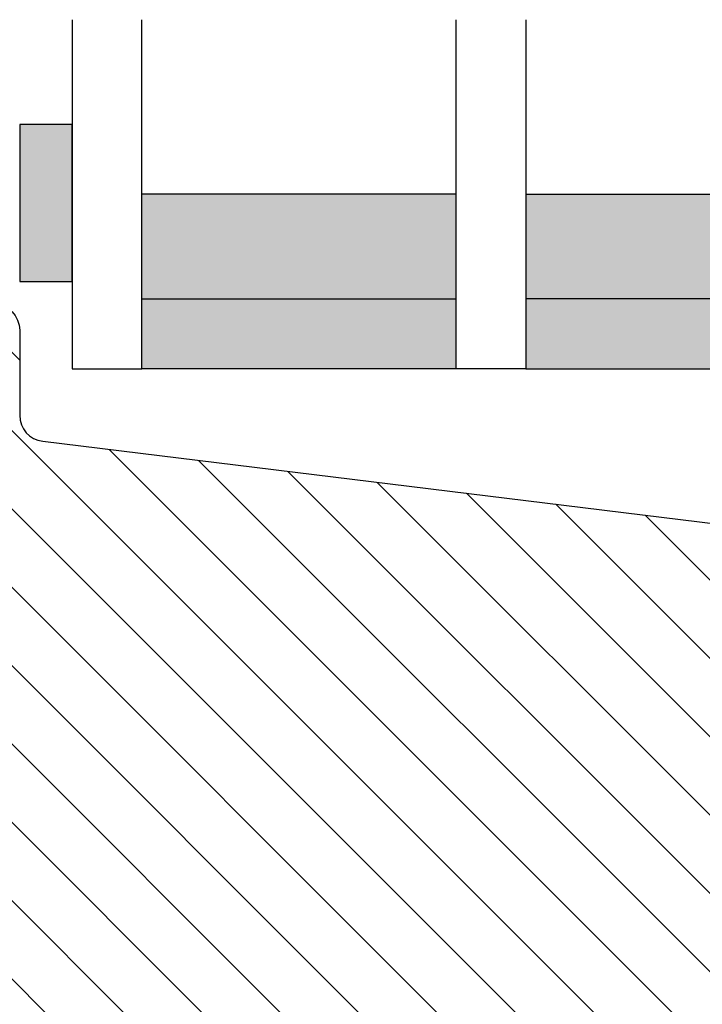
# Model space of a CAD drawing. Units: millimetres. Extents: x -1625 to 694, y 23 to 1618.
# Drawn here: x -395 to -356, y 1001 to 1057 of the extents above; entities that cross this region are included whole.
import ezdxf

# ---------------------------------------------------------------- set-up
doc = ezdxf.new("R2010")
doc.units = ezdxf.units.MM
doc.header["$LTSCALE"] = 2.5
for name, color, linetype in [('1', 7, 'Continuous'), ('2', 4, 'Continuous'), ('GLAS', 3, 'Continuous'), ('SKR', 6, 'Continuous')]:
    doc.layers.add(name, color=color, linetype=linetype)

# ---------------------------------------------------------------- blocks, each defined once
blk = doc.blocks.new('29FPV55x73')
at = {"layer": 'SKR'}
h = blk.add_hatch(dxfattribs=at)
h.set_pattern_fill('ANSI31', color=256, style=0)
h.set_pattern_definition([(45, (-64.99853489003318, -47.02455352584192), (-2.245064030267288, 2.245064030267288), [])])
edge = h.paths.add_edge_path()
edge.add_line((65.99999999999999, 15.4499999999998), (67.00000000000001, 15.45000000000071))
edge.add_line((67.00000000000001, 15.45000000000071), (67.00000000000001, 16.99999999999996))
edge.add_line((67.00000000000001, 16.99999999999996), (70.60000000000035, 16.99999999999999))
edge.add_arc((70.60000000000036, 18), 1.000000000000014, 269.9999999999992, 359.9999999999992)
edge.add_line((71.60000000000038, 17.99999999999999), (71.60000000000035, 25.10000000000399))
edge.add_arc((70.60000000000035, 25.10000000000399), 1, 0, 90)
edge.add_line((70.60000000000035, 26.10000000000399), (66.60000000000035, 26.1000000000049))
edge.add_arc((66.60000000000036, 27.7000000000039), 1.599999999999, 89.99999999999949, 269.9999999999995, ccw=False)
edge.add_line((66.60000000000038, 29.3000000000029), (70.60000000000035, 29.3000000000029))
edge.add_arc((70.60000000000036, 30.30000000000291), 1.000000000000014, 269.9999999999992, 359.9999999999992)
edge.add_line((71.60000000000038, 30.3000000000029), (71.60000000000035, 37.40000000000053))
edge.add_arc((70.60000000000035, 37.40000000000053), 1, 0, 90)
edge.add_line((70.60000000000035, 38.40000000000053), (66.9999999999987, 38.40000000000053))
edge.add_line((66.9999999999987, 38.40000000000053), (66.9999999999987, 39.950000000008))
edge.add_line((66.9999999999987, 39.950000000008), (65.99999999999999, 39.950000000008))
edge.add_line((65.99999999999999, 39.950000000008), (65.99999999999999, 40.38170195716617))
edge.add_arc((65.50000000000001, 40.3817019571662), 0.4999999999999716, 359.9999999999968, 442.9999999999673)
edge.add_line((65.56093467170287, 40.8779750329868), (11.31719598489325, 47.53826866937197))
edge.add_arc((11.50000000000181, 49.02708789683493), 1.500000000001067, 180, 262.9999999999727, ccw=False)
edge.add_line((10.00000000000074, 49.02708789683493), (10, 53.89999999999964))
edge.add_arc((8.5, 53.89999999999964), 1.5, 0, 90)
edge.add_line((8.5, 55.39999999999964), (3, 55.39999999999964))
edge.add_arc((2.999999999999994, 52.39999999999964), 3, 89.99999999999987, 180)
edge.add_line((-1.332267629550188e-14, 52.39999999999964), (-1.332267629550188e-14, 36.39999999999962))
edge.add_line((-1.332267629550188e-14, 36.39999999999962), (1.999999999999987, 36.39999999999962))
edge.add_line((1.999999999999987, 36.39999999999962), (8.5, 30.94585239734771))
edge.add_line((8.5, 30.94585239734771), (8.5, 24.4541476026519))
edge.add_line((8.5, 24.4541476026519), (2, 18.99999999999999))
edge.add_line((2.000000000000001, 18.99999999999999), (-1.332267629550188e-14, 18.99999999999999))
edge.add_line((-1.332267629550188e-14, 18.99999999999999), (8.881784197001252e-16, 3.000000000000014))
edge.add_arc((3.000000000000001, 3.000000000000014), 3, 180, 270)
edge.add_line((3.000000000000001, 1.4210854715202e-14), (8.499999999999986, 2.842170943040401e-14))
edge.add_arc((8.499999999999986, 1.500000000000028), 1.5, 270, 360.0000000000006)
edge.add_line((10, 1.500000000000043), (9.999999999999986, 6.372912103166513))
edge.add_arc((11.50000000000002, 6.372912103166527), 1.500000000000032, 97.00000000003217, 180.0000000000005, ccw=False)
edge.add_line((11.31719598489146, 7.861731330628444), (65.56093467170287, 14.5220249670201))
edge.add_arc((65.49999999999999, 15.01829804284073), 0.5000000000000016, 277.0000000000355, 360)
edge.add_line((65.99999999999999, 15.01829804284073), (65.99999999999999, 15.4499999999998))
at = {"layer": '2'}
blk.add_lwpolyline([(65.99999999999999, 15.4499999999998), (67.00000000000001, 15.45000000000071), (67.00000000000001, 16.99999999999996), (70.60000000000035, 16.99999999999999, 0.414213562373095), (71.60000000000038, 17.99999999999999), (71.60000000000035, 25.10000000000399, 0.414213562373095), (70.60000000000035, 26.10000000000399), (66.60000000000035, 26.1000000000049, -0.9999999999999999), (66.60000000000038, 29.3000000000029), (70.60000000000035, 29.3000000000029, 0.414213562373095), (71.60000000000038, 30.3000000000029), (71.60000000000035, 37.40000000000053, 0.414213562373095), (70.60000000000035, 38.40000000000053), (66.9999999999987, 38.40000000000053), (66.9999999999987, 39.950000000008), (65.99999999999999, 39.950000000008), (65.99999999999999, 40.38170195716617, 0.3788661086951657), (65.56093467170287, 40.8779750329868), (11.31719598489325, 47.53826866937197, -0.3788661086951778), (10.00000000000074, 49.02708789683493), (10, 53.89999999999964, 0.414213562373095), (8.5, 55.39999999999964), (3.000000000000001, 55.39999999999964, 0.414213562373095), (-1.332267629550188e-14, 52.39999999999964), (-1.332267629550188e-14, 36.39999999999962), (1.999999999999987, 36.39999999999962), (8.5, 30.94585239734771), (8.5, 24.4541476026519), (2.000000000000001, 18.99999999999999), (-1.332267629550188e-14, 18.99999999999999), (8.881784197001252e-16, 3.000000000000014, 0.414213562373095), (3.000000000000001, 1.4210854715202e-14), (8.499999999999986, 2.842170943040401e-14, 0.414213562373095), (10, 1.500000000000043), (9.999999999999986, 6.372912103166513, -0.3788661086951571), (11.31719598489146, 7.861731330628444), (65.56093467170287, 14.5220249670201, 0.378866108695137), (65.99999999999999, 15.01829804284073)], format="xyb", close=True, dxfattribs=at)
blk = doc.blocks.new('TPS_Glas_48mm_ WB')
at = {"layer": 'SKR'}
h = blk.add_hatch(color=8, dxfattribs=at)
h.paths.add_polyline_path([(22.00000000000051, 10), (4.000000000000483, 10), (4.000000000000466, 4), (22.00000000000051, 4)])
h.paths.add_polyline_path([(22.00000000000051, 4), (4.000000000000466, 4), (4.000000000000455, 0), (22.00000000000051, 0)])
h.paths.add_polyline_path([(44.0000000000005, 10), (26.00000000000045, 10), (26.00000000000046, 4), (44.0000000000005, 4)])
h.paths.add_polyline_path([(44.0000000000005, 4), (26.00000000000045, 4), (26.00000000000045, 0), (44.00000000000051, 0)])
at = {"layer": 'GLAS'}
for p, q in [((22.00000000000051, 10), (4.000000000000455, 10)), ((26.00000000000045, 10), (44.00000000000051, 10)), ((4.000000000000398, 4), (22.00000000000051, 4)), ((44.00000000000057, 4), (26.00000000000045, 4)), ((22.00000000000051, 0), (4.000000000000455, 0)), ((26.00000000000045, 0), (44.00000000000051, 0))]:
    blk.add_line(p, q, dxfattribs=at)
for points in [[(4.547473508864641e-13, 20), (0, 0), (4.000000000000455, 0), (4.000000000000512, 20)], [(26.00000000000045, 20), (26.00000000000045, 0), (22.00000000000051, 0), (22.00000000000051, 20)], [(48.00000000000051, 20), (48.00000000000097, 0), (44.00000000000051, 0), (44.00000000000045, 20)]]:
    blk.add_lwpolyline(points, dxfattribs=at)

msp = doc.modelspace()

# ---------------------------------------------------------------- hatches: boundary and pattern name
at = {"layer": 'SKR'}
msp.add_hatch(color=8, dxfattribs=at).paths.add_polyline_path([(-392.365262123686, 1041.952248701356), (-392.365262123686, 1050.952248701356), (-395.365262123686, 1050.952248701356), (-395.365262123686, 1041.952248701356)])

# ---------------------------------------------------------------- linework, layer by layer
at = {"layer": '1'}
msp.add_lwpolyline([(-392.365262123686, 1041.952248701356), (-392.365262123686, 1050.952248701356), (-395.365262123686, 1050.952248701356), (-395.365262123686, 1041.952248701356)], close=True, dxfattribs=at)

# ---------------------------------------------------------------- block references
at = {"layer": '1', "xscale": -1, "rotation": 180}
msp.add_blockref('29FPV55x73', (-405.3652621237039, 1040.652248701317), dxfattribs=at)
at = {"layer": 'GLAS'}
msp.add_blockref('TPS_Glas_48mm_ WB', (-392.3652621236861, 1036.952248701317), dxfattribs=at)

doc.saveas('drawing.dxf')
